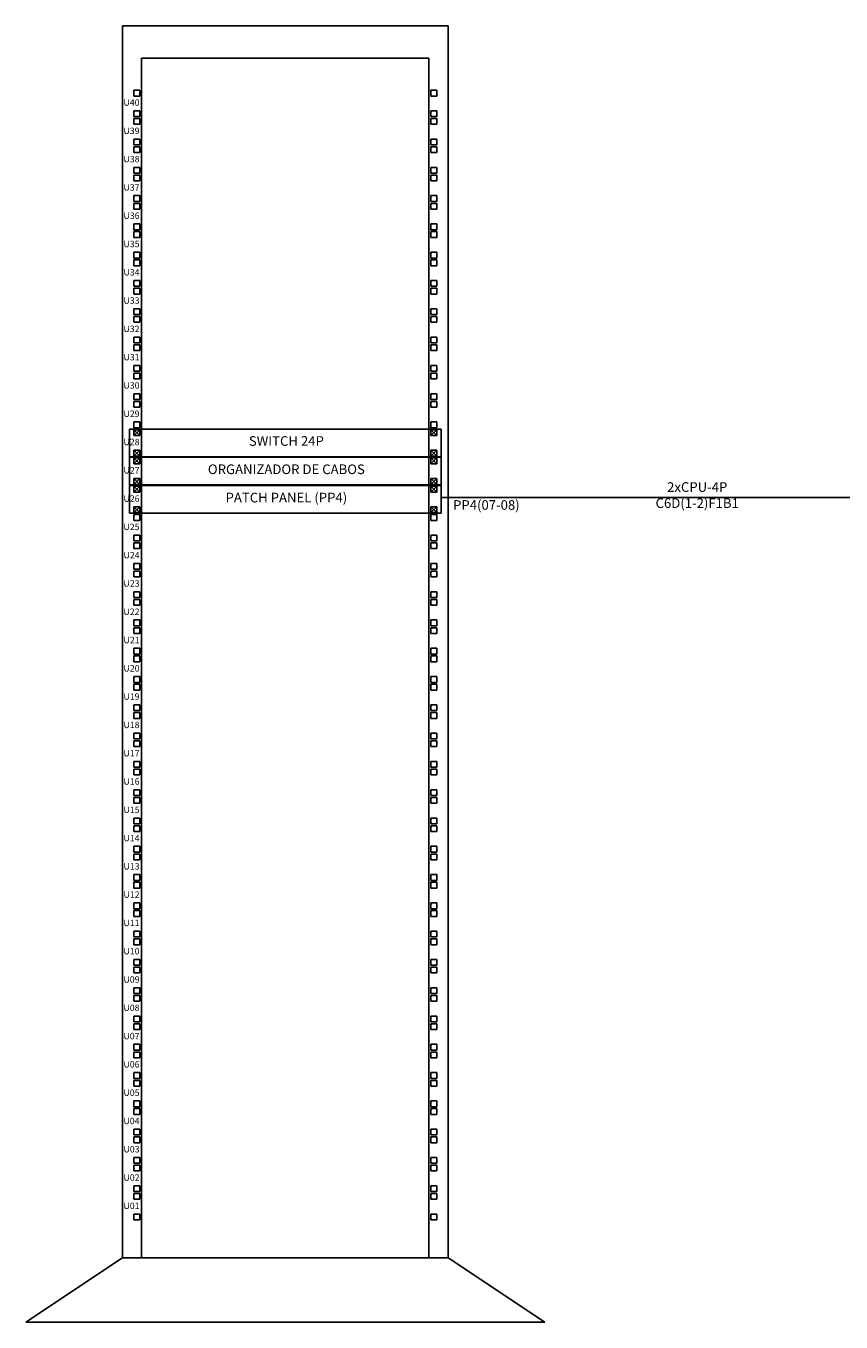
# Model space of a CAD drawing. Units: millimetres. Extents: x -3229 to 15496, y 1711 to 10922.
# Drawn here: x -2981 to -1713, y 5182 to 7198 of the extents above; entities that cross this region are included whole.
import ezdxf

# ---------------------------------------------------------------- set-up
doc = ezdxf.new("R2010")
doc.units = ezdxf.units.MM
doc.header["$LTSCALE"] = 0.02
for name, color, linetype in [('DIAGRAMA-CONEXOES', 142, 'Continuous'), ('DIAGRAMA-DETALHES', 212, 'Continuous'), ('DIAGRAMA-EQUIPAMENTOS', 52, 'Continuous'), ('DIAGRAMA-ESTRUTURA', 5, 'Continuous')]:
    doc.layers.add(name, color=color, linetype=linetype)
doc.styles.get("Standard").update_dxf_attribs({"font": 'arial.ttf'})

msp = doc.modelspace()

# ---------------------------------------------------------------- linework, layer by layer
at = {"layer": 'DIAGRAMA-CONEXOES'}
msp.add_line((-1637.742, 6464.613), (-2335.358, 6464.613), dxfattribs=at)
at = {"layer": 'DIAGRAMA-EQUIPAMENTOS'}
for p, q in [((-2820.358, 6571.157), (-2335.358, 6571.157)), ((-2820.358, 6571.157), (-2820.358, 6528.157)), ((-2813.358, 6570.157), (-2804.358, 6561.157)), ((-2813.358, 6561.157), (-2804.358, 6570.157)), ((-2351.358, 6570.157), (-2342.358, 6561.157)), ((-2351.358, 6561.157), (-2342.358, 6570.157)), ((-2335.358, 6571.157), (-2335.358, 6528.157)), ((-2813.358, 6538.157), (-2804.358, 6529.157)), ((-2813.358, 6529.157), (-2804.358, 6538.157)), ((-2351.358, 6538.157), (-2342.358, 6529.157)), ((-2351.358, 6529.157), (-2342.358, 6538.157)), ((-2820.358, 6528.157), (-2335.358, 6528.157)), ((-2820.358, 6527.157), (-2335.358, 6527.157)), ((-2820.358, 6527.157), (-2820.358, 6484.157)), ((-2813.358, 6526.157), (-2804.358, 6517.157)), ((-2813.358, 6517.157), (-2804.358, 6526.157)), ((-2351.358, 6526.157), (-2342.358, 6517.157)), ((-2351.358, 6517.157), (-2342.358, 6526.157)), ((-2335.358, 6527.157), (-2335.358, 6484.157)), ((-2813.358, 6494.157), (-2804.358, 6485.157)), ((-2813.358, 6485.157), (-2804.358, 6494.157)), ((-2351.358, 6494.157), (-2342.358, 6485.157)), ((-2351.358, 6485.157), (-2342.358, 6494.157)), ((-2820.358, 6484.157), (-2335.358, 6484.157)), ((-2820.358, 6483.157), (-2335.358, 6483.157)), ((-2820.358, 6483.157), (-2820.358, 6440.157)), ((-2813.358, 6482.157), (-2804.358, 6473.157)), ((-2813.358, 6473.157), (-2804.358, 6482.157)), ((-2351.358, 6482.157), (-2342.358, 6473.157)), ((-2351.358, 6473.157), (-2342.358, 6482.157)), ((-2335.358, 6483.157), (-2335.358, 6440.157)), ((-2820.358, 6440.157), (-2335.358, 6440.157)), ((-2813.358, 6450.157), (-2804.358, 6441.157)), ((-2813.358, 6441.157), (-2804.358, 6450.157)), ((-2351.358, 6450.157), (-2342.358, 6441.157)), ((-2351.358, 6441.157), (-2342.358, 6450.157))]:
    msp.add_line(p, q, dxfattribs=at)
at = {"layer": 'DIAGRAMA-ESTRUTURA'}
for p, q in [((-2831.358, 7198.157), (-2324.358, 7198.157)), ((-2831.358, 7198.157), (-2831.358, 5282.157)), ((-2324.358, 7198.157), (-2324.358, 5282.157)), ((-2801.358, 7148.157), (-2801.358, 5282.157)), ((-2801.358, 7148.157), (-2354.358, 7148.157)), ((-2354.358, 7148.157), (-2354.358, 5282.157)), ((-2804.358, 7098.157), (-2813.358, 7098.157)), ((-2813.358, 7098.157), (-2813.358, 7089.157)), ((-2804.358, 7089.157), (-2804.358, 7098.157)), ((-2342.358, 7098.157), (-2351.358, 7098.157)), ((-2351.358, 7098.157), (-2351.358, 7089.157)), ((-2342.358, 7089.157), (-2342.358, 7098.157)), ((-2813.358, 7089.157), (-2804.358, 7089.157)), ((-2351.358, 7089.157), (-2342.358, 7089.157)), ((-2804.358, 7066.157), (-2813.358, 7066.157)), ((-2813.358, 7066.157), (-2813.358, 7057.157)), ((-2813.358, 7057.157), (-2804.358, 7057.157)), ((-2804.358, 7057.157), (-2804.358, 7066.157)), ((-2342.358, 7066.157), (-2351.358, 7066.157)), ((-2351.358, 7066.157), (-2351.358, 7057.157)), ((-2351.358, 7057.157), (-2342.358, 7057.157)), ((-2342.358, 7057.157), (-2342.358, 7066.157)), ((-2804.358, 7054.157), (-2813.358, 7054.157)), ((-2813.358, 7054.157), (-2813.358, 7045.157)), ((-2813.358, 7045.157), (-2804.358, 7045.157)), ((-2804.358, 7045.157), (-2804.358, 7054.157)), ((-2342.358, 7054.157), (-2351.358, 7054.157)), ((-2351.358, 7054.157), (-2351.358, 7045.157)), ((-2351.358, 7045.157), (-2342.358, 7045.157)), ((-2342.358, 7045.157), (-2342.358, 7054.157)), ((-2804.358, 7022.157), (-2813.358, 7022.157)), ((-2813.358, 7022.157), (-2813.358, 7013.157)), ((-2804.358, 7013.157), (-2804.358, 7022.157)), ((-2342.358, 7022.157), (-2351.358, 7022.157)), ((-2351.358, 7022.157), (-2351.358, 7013.157)), ((-2342.358, 7013.157), (-2342.358, 7022.157)), ((-2813.358, 7013.157), (-2804.358, 7013.157)), ((-2804.358, 7010.157), (-2813.358, 7010.157)), ((-2813.358, 7010.157), (-2813.358, 7001.157)), ((-2813.358, 7001.157), (-2804.358, 7001.157)), ((-2804.358, 7001.157), (-2804.358, 7010.157)), ((-2351.358, 7013.157), (-2342.358, 7013.157)), ((-2342.358, 7010.157), (-2351.358, 7010.157)), ((-2351.358, 7010.157), (-2351.358, 7001.157)), ((-2351.358, 7001.157), (-2342.358, 7001.157)), ((-2342.358, 7001.157), (-2342.358, 7010.157)), ((-2804.358, 6978.157), (-2813.358, 6978.157)), ((-2813.358, 6978.157), (-2813.358, 6969.157)), ((-2804.358, 6969.157), (-2804.358, 6978.157)), ((-2342.358, 6978.157), (-2351.358, 6978.157)), ((-2351.358, 6978.157), (-2351.358, 6969.157)), ((-2342.358, 6969.157), (-2342.358, 6978.157)), ((-2813.358, 6969.157), (-2804.358, 6969.157)), ((-2804.358, 6966.157), (-2813.358, 6966.157)), ((-2813.358, 6966.157), (-2813.358, 6957.157)), ((-2813.358, 6957.157), (-2804.358, 6957.157)), ((-2804.358, 6957.157), (-2804.358, 6966.157)), ((-2351.358, 6969.157), (-2342.358, 6969.157)), ((-2342.358, 6966.157), (-2351.358, 6966.157)), ((-2351.358, 6966.157), (-2351.358, 6957.157)), ((-2351.358, 6957.157), (-2342.358, 6957.157)), ((-2342.358, 6957.157), (-2342.358, 6966.157)), ((-2804.358, 6934.157), (-2813.358, 6934.157)), ((-2813.358, 6934.157), (-2813.358, 6925.157)), ((-2813.358, 6925.157), (-2804.358, 6925.157)), ((-2804.358, 6922.157), (-2813.358, 6922.157)), ((-2813.358, 6922.157), (-2813.358, 6913.157)), ((-2804.358, 6925.157), (-2804.358, 6934.157)), ((-2804.358, 6913.157), (-2804.358, 6922.157)), ((-2342.358, 6934.157), (-2351.358, 6934.157)), ((-2351.358, 6934.157), (-2351.358, 6925.157)), ((-2351.358, 6925.157), (-2342.358, 6925.157)), ((-2342.358, 6922.157), (-2351.358, 6922.157)), ((-2351.358, 6922.157), (-2351.358, 6913.157)), ((-2342.358, 6925.157), (-2342.358, 6934.157)), ((-2342.358, 6913.157), (-2342.358, 6922.157)), ((-2813.358, 6913.157), (-2804.358, 6913.157)), ((-2351.358, 6913.157), (-2342.358, 6913.157)), ((-2804.358, 6890.157), (-2813.358, 6890.157)), ((-2813.358, 6890.157), (-2813.358, 6881.157)), ((-2813.358, 6881.157), (-2804.358, 6881.157)), ((-2804.358, 6878.157), (-2813.358, 6878.157)), ((-2813.358, 6878.157), (-2813.358, 6869.157)), ((-2804.358, 6881.157), (-2804.358, 6890.157)), ((-2804.358, 6869.157), (-2804.358, 6878.157)), ((-2342.358, 6890.157), (-2351.358, 6890.157)), ((-2351.358, 6890.157), (-2351.358, 6881.157)), ((-2351.358, 6881.157), (-2342.358, 6881.157)), ((-2342.358, 6878.157), (-2351.358, 6878.157)), ((-2351.358, 6878.157), (-2351.358, 6869.157)), ((-2342.358, 6881.157), (-2342.358, 6890.157)), ((-2342.358, 6869.157), (-2342.358, 6878.157)), ((-2813.358, 6869.157), (-2804.358, 6869.157)), ((-2351.358, 6869.157), (-2342.358, 6869.157)), ((-2804.358, 6846.157), (-2813.358, 6846.157)), ((-2813.358, 6846.157), (-2813.358, 6837.157)), ((-2813.358, 6837.157), (-2804.358, 6837.157)), ((-2804.358, 6837.157), (-2804.358, 6846.157)), ((-2342.358, 6846.157), (-2351.358, 6846.157)), ((-2351.358, 6846.157), (-2351.358, 6837.157)), ((-2351.358, 6837.157), (-2342.358, 6837.157)), ((-2342.358, 6837.157), (-2342.358, 6846.157)), ((-2804.358, 6834.157), (-2813.358, 6834.157)), ((-2813.358, 6834.157), (-2813.358, 6825.157)), ((-2813.358, 6825.157), (-2804.358, 6825.157)), ((-2804.358, 6825.157), (-2804.358, 6834.157)), ((-2342.358, 6834.157), (-2351.358, 6834.157)), ((-2351.358, 6834.157), (-2351.358, 6825.157)), ((-2351.358, 6825.157), (-2342.358, 6825.157)), ((-2342.358, 6825.157), (-2342.358, 6834.157)), ((-2804.358, 6802.157), (-2813.358, 6802.157)), ((-2813.358, 6802.157), (-2813.358, 6793.157)), ((-2804.358, 6793.157), (-2804.358, 6802.157)), ((-2342.358, 6802.157), (-2351.358, 6802.157)), ((-2351.358, 6802.157), (-2351.358, 6793.157)), ((-2342.358, 6793.157), (-2342.358, 6802.157)), ((-2813.358, 6793.157), (-2804.358, 6793.157)), ((-2804.358, 6790.157), (-2813.358, 6790.157)), ((-2813.358, 6790.157), (-2813.358, 6781.157)), ((-2813.358, 6781.157), (-2804.358, 6781.157)), ((-2804.358, 6781.157), (-2804.358, 6790.157)), ((-2351.358, 6793.157), (-2342.358, 6793.157)), ((-2342.358, 6790.157), (-2351.358, 6790.157)), ((-2351.358, 6790.157), (-2351.358, 6781.157)), ((-2351.358, 6781.157), (-2342.358, 6781.157)), ((-2342.358, 6781.157), (-2342.358, 6790.157)), ((-2804.358, 6758.157), (-2813.358, 6758.157)), ((-2813.358, 6758.157), (-2813.358, 6749.157)), ((-2804.358, 6749.157), (-2804.358, 6758.157)), ((-2342.358, 6758.157), (-2351.358, 6758.157)), ((-2351.358, 6758.157), (-2351.358, 6749.157)), ((-2342.358, 6749.157), (-2342.358, 6758.157)), ((-2813.358, 6749.157), (-2804.358, 6749.157)), ((-2804.358, 6746.157), (-2813.358, 6746.157)), ((-2813.358, 6746.157), (-2813.358, 6737.157)), ((-2813.358, 6737.157), (-2804.358, 6737.157)), ((-2804.358, 6737.157), (-2804.358, 6746.157)), ((-2351.358, 6749.157), (-2342.358, 6749.157)), ((-2342.358, 6746.157), (-2351.358, 6746.157)), ((-2351.358, 6746.157), (-2351.358, 6737.157)), ((-2351.358, 6737.157), (-2342.358, 6737.157)), ((-2342.358, 6737.157), (-2342.358, 6746.157)), ((-2804.358, 6714.157), (-2813.358, 6714.157)), ((-2813.358, 6714.157), (-2813.358, 6705.157)), ((-2804.358, 6705.157), (-2804.358, 6714.157)), ((-2342.358, 6714.157), (-2351.358, 6714.157)), ((-2351.358, 6714.157), (-2351.358, 6705.157)), ((-2342.358, 6705.157), (-2342.358, 6714.157)), ((-2813.358, 6705.157), (-2804.358, 6705.157)), ((-2804.358, 6702.157), (-2813.358, 6702.157)), ((-2813.358, 6702.157), (-2813.358, 6693.157)), ((-2813.358, 6693.157), (-2804.358, 6693.157)), ((-2804.358, 6693.157), (-2804.358, 6702.157)), ((-2351.358, 6705.157), (-2342.358, 6705.157)), ((-2342.358, 6702.157), (-2351.358, 6702.157)), ((-2351.358, 6702.157), (-2351.358, 6693.157)), ((-2351.358, 6693.157), (-2342.358, 6693.157)), ((-2342.358, 6693.157), (-2342.358, 6702.157)), ((-2804.358, 6670.157), (-2813.358, 6670.157)), ((-2813.358, 6670.157), (-2813.358, 6661.157)), ((-2813.358, 6661.157), (-2804.358, 6661.157)), ((-2804.358, 6658.157), (-2813.358, 6658.157)), ((-2813.358, 6658.157), (-2813.358, 6649.157)), ((-2804.358, 6661.157), (-2804.358, 6670.157)), ((-2804.358, 6649.157), (-2804.358, 6658.157)), ((-2342.358, 6670.157), (-2351.358, 6670.157)), ((-2351.358, 6670.157), (-2351.358, 6661.157)), ((-2351.358, 6661.157), (-2342.358, 6661.157)), ((-2342.358, 6658.157), (-2351.358, 6658.157)), ((-2351.358, 6658.157), (-2351.358, 6649.157)), ((-2342.358, 6661.157), (-2342.358, 6670.157)), ((-2342.358, 6649.157), (-2342.358, 6658.157)), ((-2813.358, 6649.157), (-2804.358, 6649.157)), ((-2351.358, 6649.157), (-2342.358, 6649.157)), ((-2804.358, 6626.157), (-2813.358, 6626.157)), ((-2813.358, 6626.157), (-2813.358, 6617.157)), ((-2813.358, 6617.157), (-2804.358, 6617.157)), ((-2804.358, 6614.157), (-2813.358, 6614.157)), ((-2813.358, 6614.157), (-2813.358, 6605.157)), ((-2804.358, 6617.157), (-2804.358, 6626.157)), ((-2804.358, 6605.157), (-2804.358, 6614.157)), ((-2342.358, 6626.157), (-2351.358, 6626.157)), ((-2351.358, 6626.157), (-2351.358, 6617.157)), ((-2351.358, 6617.157), (-2342.358, 6617.157)), ((-2342.358, 6614.157), (-2351.358, 6614.157)), ((-2351.358, 6614.157), (-2351.358, 6605.157)), ((-2342.358, 6617.157), (-2342.358, 6626.157)), ((-2342.358, 6605.157), (-2342.358, 6614.157)), ((-2813.358, 6605.157), (-2804.358, 6605.157)), ((-2351.358, 6605.157), (-2342.358, 6605.157)), ((-2804.358, 6582.157), (-2813.358, 6582.157)), ((-2813.358, 6582.157), (-2813.358, 6573.157)), ((-2813.358, 6573.157), (-2804.358, 6573.157)), ((-2804.358, 6573.157), (-2804.358, 6582.157)), ((-2342.358, 6582.157), (-2351.358, 6582.157)), ((-2351.358, 6582.157), (-2351.358, 6573.157)), ((-2351.358, 6573.157), (-2342.358, 6573.157)), ((-2342.358, 6573.157), (-2342.358, 6582.157)), ((-2804.358, 6570.157), (-2813.358, 6570.157)), ((-2813.358, 6570.157), (-2813.358, 6561.157)), ((-2813.358, 6561.157), (-2804.358, 6561.157)), ((-2804.358, 6561.157), (-2804.358, 6570.157)), ((-2342.358, 6570.157), (-2351.358, 6570.157)), ((-2351.358, 6570.157), (-2351.358, 6561.157)), ((-2351.358, 6561.157), (-2342.358, 6561.157)), ((-2342.358, 6561.157), (-2342.358, 6570.157)), ((-2804.358, 6538.157), (-2813.358, 6538.157)), ((-2813.358, 6538.157), (-2813.358, 6529.157)), ((-2804.358, 6529.157), (-2804.358, 6538.157)), ((-2342.358, 6538.157), (-2351.358, 6538.157)), ((-2351.358, 6538.157), (-2351.358, 6529.157)), ((-2342.358, 6529.157), (-2342.358, 6538.157)), ((-2813.358, 6529.157), (-2804.358, 6529.157)), ((-2804.358, 6526.157), (-2813.358, 6526.157)), ((-2813.358, 6526.157), (-2813.358, 6517.157)), ((-2813.358, 6517.157), (-2804.358, 6517.157)), ((-2804.358, 6517.157), (-2804.358, 6526.157)), ((-2351.358, 6529.157), (-2342.358, 6529.157)), ((-2342.358, 6526.157), (-2351.358, 6526.157)), ((-2351.358, 6526.157), (-2351.358, 6517.157)), ((-2351.358, 6517.157), (-2342.358, 6517.157)), ((-2342.358, 6517.157), (-2342.358, 6526.157)), ((-2804.358, 6494.157), (-2813.358, 6494.157)), ((-2813.358, 6494.157), (-2813.358, 6485.157)), ((-2804.358, 6485.157), (-2804.358, 6494.157)), ((-2342.358, 6494.157), (-2351.358, 6494.157)), ((-2351.358, 6494.157), (-2351.358, 6485.157)), ((-2342.358, 6485.157), (-2342.358, 6494.157)), ((-2813.358, 6485.157), (-2804.358, 6485.157)), ((-2804.358, 6482.157), (-2813.358, 6482.157)), ((-2813.358, 6482.157), (-2813.358, 6473.157)), ((-2813.358, 6473.157), (-2804.358, 6473.157)), ((-2804.358, 6473.157), (-2804.358, 6482.157)), ((-2351.358, 6485.157), (-2342.358, 6485.157)), ((-2342.358, 6482.157), (-2351.358, 6482.157)), ((-2351.358, 6482.157), (-2351.358, 6473.157)), ((-2351.358, 6473.157), (-2342.358, 6473.157)), ((-2342.358, 6473.157), (-2342.358, 6482.157)), ((-2804.358, 6450.157), (-2813.358, 6450.157)), ((-2813.358, 6450.157), (-2813.358, 6441.157)), ((-2813.358, 6441.157), (-2804.358, 6441.157)), ((-2804.358, 6438.157), (-2813.358, 6438.157)), ((-2813.358, 6438.157), (-2813.358, 6429.157)), ((-2804.358, 6441.157), (-2804.358, 6450.157)), ((-2804.358, 6429.157), (-2804.358, 6438.157)), ((-2342.358, 6450.157), (-2351.358, 6450.157)), ((-2351.358, 6450.157), (-2351.358, 6441.157)), ((-2351.358, 6441.157), (-2342.358, 6441.157)), ((-2342.358, 6438.157), (-2351.358, 6438.157)), ((-2351.358, 6438.157), (-2351.358, 6429.157)), ((-2342.358, 6441.157), (-2342.358, 6450.157)), ((-2342.358, 6429.157), (-2342.358, 6438.157)), ((-2813.358, 6429.157), (-2804.358, 6429.157)), ((-2351.358, 6429.157), (-2342.358, 6429.157)), ((-2804.358, 6406.157), (-2813.358, 6406.157)), ((-2813.358, 6406.157), (-2813.358, 6397.157)), ((-2813.358, 6397.157), (-2804.358, 6397.157)), ((-2804.358, 6394.157), (-2813.358, 6394.157)), ((-2813.358, 6394.157), (-2813.358, 6385.157)), ((-2804.358, 6397.157), (-2804.358, 6406.157)), ((-2804.358, 6385.157), (-2804.358, 6394.157)), ((-2342.358, 6406.157), (-2351.358, 6406.157)), ((-2351.358, 6406.157), (-2351.358, 6397.157)), ((-2351.358, 6397.157), (-2342.358, 6397.157)), ((-2342.358, 6394.157), (-2351.358, 6394.157)), ((-2351.358, 6394.157), (-2351.358, 6385.157)), ((-2342.358, 6397.157), (-2342.358, 6406.157)), ((-2342.358, 6385.157), (-2342.358, 6394.157)), ((-2813.358, 6385.157), (-2804.358, 6385.157)), ((-2351.358, 6385.157), (-2342.358, 6385.157)), ((-2804.358, 6362.157), (-2813.358, 6362.157)), ((-2813.358, 6362.157), (-2813.358, 6353.157)), ((-2813.358, 6353.157), (-2804.358, 6353.157)), ((-2804.358, 6353.157), (-2804.358, 6362.157)), ((-2342.358, 6362.157), (-2351.358, 6362.157)), ((-2351.358, 6362.157), (-2351.358, 6353.157)), ((-2351.358, 6353.157), (-2342.358, 6353.157)), ((-2342.358, 6353.157), (-2342.358, 6362.157)), ((-2804.358, 6350.157), (-2813.358, 6350.157)), ((-2813.358, 6350.157), (-2813.358, 6341.157)), ((-2813.358, 6341.157), (-2804.358, 6341.157)), ((-2804.358, 6341.157), (-2804.358, 6350.157)), ((-2342.358, 6350.157), (-2351.358, 6350.157)), ((-2351.358, 6350.157), (-2351.358, 6341.157)), ((-2351.358, 6341.157), (-2342.358, 6341.157)), ((-2342.358, 6341.157), (-2342.358, 6350.157)), ((-2804.358, 6318.157), (-2813.358, 6318.157)), ((-2813.358, 6318.157), (-2813.358, 6309.157)), ((-2804.358, 6309.157), (-2804.358, 6318.157)), ((-2342.358, 6318.157), (-2351.358, 6318.157)), ((-2351.358, 6318.157), (-2351.358, 6309.157)), ((-2342.358, 6309.157), (-2342.358, 6318.157)), ((-2813.358, 6309.157), (-2804.358, 6309.157)), ((-2804.358, 6306.157), (-2813.358, 6306.157)), ((-2813.358, 6306.157), (-2813.358, 6297.157)), ((-2813.358, 6297.157), (-2804.358, 6297.157)), ((-2804.358, 6297.157), (-2804.358, 6306.157)), ((-2351.358, 6309.157), (-2342.358, 6309.157)), ((-2342.358, 6306.157), (-2351.358, 6306.157)), ((-2351.358, 6306.157), (-2351.358, 6297.157)), ((-2351.358, 6297.157), (-2342.358, 6297.157)), ((-2342.358, 6297.157), (-2342.358, 6306.157)), ((-2804.358, 6274.157), (-2813.358, 6274.157)), ((-2813.358, 6274.157), (-2813.358, 6265.157)), ((-2804.358, 6265.157), (-2804.358, 6274.157)), ((-2342.358, 6274.157), (-2351.358, 6274.157)), ((-2351.358, 6274.157), (-2351.358, 6265.157)), ((-2342.358, 6265.157), (-2342.358, 6274.157)), ((-2813.358, 6265.157), (-2804.358, 6265.157)), ((-2804.358, 6262.157), (-2813.358, 6262.157)), ((-2813.358, 6262.157), (-2813.358, 6253.157)), ((-2813.358, 6253.157), (-2804.358, 6253.157)), ((-2804.358, 6253.157), (-2804.358, 6262.157)), ((-2351.358, 6265.157), (-2342.358, 6265.157)), ((-2342.358, 6262.157), (-2351.358, 6262.157)), ((-2351.358, 6262.157), (-2351.358, 6253.157)), ((-2351.358, 6253.157), (-2342.358, 6253.157)), ((-2342.358, 6253.157), (-2342.358, 6262.157)), ((-2804.358, 6230.157), (-2813.358, 6230.157)), ((-2813.358, 6230.157), (-2813.358, 6221.157)), ((-2804.358, 6221.157), (-2804.358, 6230.157)), ((-2342.358, 6230.157), (-2351.358, 6230.157)), ((-2351.358, 6230.157), (-2351.358, 6221.157)), ((-2342.358, 6221.157), (-2342.358, 6230.157)), ((-2813.358, 6221.157), (-2804.358, 6221.157)), ((-2804.358, 6218.157), (-2813.358, 6218.157)), ((-2813.358, 6218.157), (-2813.358, 6209.157)), ((-2804.358, 6209.157), (-2804.358, 6218.157)), ((-2351.358, 6221.157), (-2342.358, 6221.157)), ((-2342.358, 6218.157), (-2351.358, 6218.157)), ((-2351.358, 6218.157), (-2351.358, 6209.157)), ((-2342.358, 6209.157), (-2342.358, 6218.157)), ((-2813.358, 6209.157), (-2804.358, 6209.157)), ((-2351.358, 6209.157), (-2342.358, 6209.157)), ((-2804.358, 6186.157), (-2813.358, 6186.157)), ((-2813.358, 6186.157), (-2813.358, 6177.157)), ((-2813.358, 6177.157), (-2804.358, 6177.157)), ((-2804.358, 6174.157), (-2813.358, 6174.157)), ((-2813.358, 6174.157), (-2813.358, 6165.157)), ((-2804.358, 6177.157), (-2804.358, 6186.157)), ((-2804.358, 6165.157), (-2804.358, 6174.157)), ((-2342.358, 6186.157), (-2351.358, 6186.157)), ((-2351.358, 6186.157), (-2351.358, 6177.157)), ((-2351.358, 6177.157), (-2342.358, 6177.157)), ((-2342.358, 6174.157), (-2351.358, 6174.157)), ((-2351.358, 6174.157), (-2351.358, 6165.157)), ((-2342.358, 6177.157), (-2342.358, 6186.157)), ((-2342.358, 6165.157), (-2342.358, 6174.157)), ((-2813.358, 6165.157), (-2804.358, 6165.157)), ((-2351.358, 6165.157), (-2342.358, 6165.157)), ((-2804.358, 6142.157), (-2813.358, 6142.157)), ((-2813.358, 6142.157), (-2813.358, 6133.157)), ((-2813.358, 6133.157), (-2804.358, 6133.157)), ((-2804.358, 6130.157), (-2813.358, 6130.157)), ((-2813.358, 6130.157), (-2813.358, 6121.157)), ((-2804.358, 6133.157), (-2804.358, 6142.157)), ((-2804.358, 6121.157), (-2804.358, 6130.157)), ((-2342.358, 6142.157), (-2351.358, 6142.157)), ((-2351.358, 6142.157), (-2351.358, 6133.157)), ((-2351.358, 6133.157), (-2342.358, 6133.157)), ((-2342.358, 6130.157), (-2351.358, 6130.157)), ((-2351.358, 6130.157), (-2351.358, 6121.157)), ((-2342.358, 6133.157), (-2342.358, 6142.157)), ((-2342.358, 6121.157), (-2342.358, 6130.157)), ((-2813.358, 6121.157), (-2804.358, 6121.157)), ((-2351.358, 6121.157), (-2342.358, 6121.157)), ((-2804.358, 6098.157), (-2813.358, 6098.157)), ((-2813.358, 6098.157), (-2813.358, 6089.157)), ((-2813.358, 6089.157), (-2804.358, 6089.157)), ((-2804.358, 6089.157), (-2804.358, 6098.157)), ((-2342.358, 6098.157), (-2351.358, 6098.157)), ((-2351.358, 6098.157), (-2351.358, 6089.157)), ((-2351.358, 6089.157), (-2342.358, 6089.157)), ((-2342.358, 6089.157), (-2342.358, 6098.157)), ((-2804.358, 6086.157), (-2813.358, 6086.157)), ((-2813.358, 6086.157), (-2813.358, 6077.157)), ((-2813.358, 6077.157), (-2804.358, 6077.157)), ((-2804.358, 6077.157), (-2804.358, 6086.157)), ((-2342.358, 6086.157), (-2351.358, 6086.157)), ((-2351.358, 6086.157), (-2351.358, 6077.157)), ((-2351.358, 6077.157), (-2342.358, 6077.157)), ((-2342.358, 6077.157), (-2342.358, 6086.157)), ((-2804.358, 6054.157), (-2813.358, 6054.157)), ((-2813.358, 6054.157), (-2813.358, 6045.157)), ((-2804.358, 6045.157), (-2804.358, 6054.157)), ((-2342.358, 6054.157), (-2351.358, 6054.157)), ((-2351.358, 6054.157), (-2351.358, 6045.157)), ((-2342.358, 6045.157), (-2342.358, 6054.157)), ((-2813.358, 6045.157), (-2804.358, 6045.157)), ((-2804.358, 6042.157), (-2813.358, 6042.157)), ((-2813.358, 6042.157), (-2813.358, 6033.157)), ((-2813.358, 6033.157), (-2804.358, 6033.157)), ((-2804.358, 6033.157), (-2804.358, 6042.157)), ((-2351.358, 6045.157), (-2342.358, 6045.157)), ((-2342.358, 6042.157), (-2351.358, 6042.157)), ((-2351.358, 6042.157), (-2351.358, 6033.157)), ((-2351.358, 6033.157), (-2342.358, 6033.157)), ((-2342.358, 6033.157), (-2342.358, 6042.157)), ((-2804.358, 6010.157), (-2813.358, 6010.157)), ((-2813.358, 6010.157), (-2813.358, 6001.157)), ((-2804.358, 6001.157), (-2804.358, 6010.157)), ((-2342.358, 6010.157), (-2351.358, 6010.157)), ((-2351.358, 6010.157), (-2351.358, 6001.157)), ((-2342.358, 6001.157), (-2342.358, 6010.157)), ((-2813.358, 6001.157), (-2804.358, 6001.157)), ((-2804.358, 5998.157), (-2813.358, 5998.157)), ((-2813.358, 5998.157), (-2813.358, 5989.157)), ((-2813.358, 5989.157), (-2804.358, 5989.157)), ((-2804.358, 5989.157), (-2804.358, 5998.157)), ((-2351.358, 6001.157), (-2342.358, 6001.157)), ((-2342.358, 5998.157), (-2351.358, 5998.157)), ((-2351.358, 5998.157), (-2351.358, 5989.157)), ((-2351.358, 5989.157), (-2342.358, 5989.157)), ((-2342.358, 5989.157), (-2342.358, 5998.157)), ((-2804.358, 5966.157), (-2813.358, 5966.157)), ((-2813.358, 5966.157), (-2813.358, 5957.157)), ((-2813.358, 5957.157), (-2804.358, 5957.157)), ((-2804.358, 5954.157), (-2813.358, 5954.157)), ((-2813.358, 5954.157), (-2813.358, 5945.157)), ((-2804.358, 5957.157), (-2804.358, 5966.157)), ((-2804.358, 5945.157), (-2804.358, 5954.157)), ((-2342.358, 5966.157), (-2351.358, 5966.157)), ((-2351.358, 5966.157), (-2351.358, 5957.157)), ((-2351.358, 5957.157), (-2342.358, 5957.157)), ((-2342.358, 5954.157), (-2351.358, 5954.157)), ((-2351.358, 5954.157), (-2351.358, 5945.157)), ((-2342.358, 5957.157), (-2342.358, 5966.157)), ((-2342.358, 5945.157), (-2342.358, 5954.157)), ((-2813.358, 5945.157), (-2804.358, 5945.157)), ((-2351.358, 5945.157), (-2342.358, 5945.157)), ((-2804.358, 5922.157), (-2813.358, 5922.157)), ((-2813.358, 5922.157), (-2813.358, 5913.157)), ((-2813.358, 5913.157), (-2804.358, 5913.157)), ((-2804.358, 5910.157), (-2813.358, 5910.157)), ((-2813.358, 5910.157), (-2813.358, 5901.157)), ((-2804.358, 5913.157), (-2804.358, 5922.157)), ((-2804.358, 5901.157), (-2804.358, 5910.157)), ((-2342.358, 5922.157), (-2351.358, 5922.157)), ((-2351.358, 5922.157), (-2351.358, 5913.157)), ((-2351.358, 5913.157), (-2342.358, 5913.157)), ((-2342.358, 5910.157), (-2351.358, 5910.157)), ((-2351.358, 5910.157), (-2351.358, 5901.157)), ((-2342.358, 5913.157), (-2342.358, 5922.157)), ((-2342.358, 5901.157), (-2342.358, 5910.157)), ((-2813.358, 5901.157), (-2804.358, 5901.157)), ((-2351.358, 5901.157), (-2342.358, 5901.157)), ((-2804.358, 5878.157), (-2813.358, 5878.157)), ((-2813.358, 5878.157), (-2813.358, 5869.157)), ((-2813.358, 5869.157), (-2804.358, 5869.157)), ((-2804.358, 5869.157), (-2804.358, 5878.157)), ((-2342.358, 5878.157), (-2351.358, 5878.157)), ((-2351.358, 5878.157), (-2351.358, 5869.157)), ((-2351.358, 5869.157), (-2342.358, 5869.157)), ((-2342.358, 5869.157), (-2342.358, 5878.157)), ((-2804.358, 5866.157), (-2813.358, 5866.157)), ((-2813.358, 5866.157), (-2813.358, 5857.157)), ((-2813.358, 5857.157), (-2804.358, 5857.157)), ((-2804.358, 5857.157), (-2804.358, 5866.157)), ((-2342.358, 5866.157), (-2351.358, 5866.157)), ((-2351.358, 5866.157), (-2351.358, 5857.157)), ((-2351.358, 5857.157), (-2342.358, 5857.157)), ((-2342.358, 5857.157), (-2342.358, 5866.157)), ((-2804.358, 5834.157), (-2813.358, 5834.157)), ((-2813.358, 5834.157), (-2813.358, 5825.157)), ((-2804.358, 5825.157), (-2804.358, 5834.157)), ((-2342.358, 5834.157), (-2351.358, 5834.157)), ((-2351.358, 5834.157), (-2351.358, 5825.157)), ((-2342.358, 5825.157), (-2342.358, 5834.157)), ((-2813.358, 5825.157), (-2804.358, 5825.157)), ((-2804.358, 5822.157), (-2813.358, 5822.157)), ((-2813.358, 5822.157), (-2813.358, 5813.157)), ((-2813.358, 5813.157), (-2804.358, 5813.157)), ((-2804.358, 5813.157), (-2804.358, 5822.157)), ((-2351.358, 5825.157), (-2342.358, 5825.157)), ((-2342.358, 5822.157), (-2351.358, 5822.157)), ((-2351.358, 5822.157), (-2351.358, 5813.157)), ((-2351.358, 5813.157), (-2342.358, 5813.157)), ((-2342.358, 5813.157), (-2342.358, 5822.157)), ((-2804.358, 5790.157), (-2813.358, 5790.157)), ((-2813.358, 5790.157), (-2813.358, 5781.157)), ((-2804.358, 5781.157), (-2804.358, 5790.157)), ((-2342.358, 5790.157), (-2351.358, 5790.157)), ((-2351.358, 5790.157), (-2351.358, 5781.157)), ((-2342.358, 5781.157), (-2342.358, 5790.157)), ((-2813.358, 5781.157), (-2804.358, 5781.157)), ((-2804.358, 5778.157), (-2813.358, 5778.157)), ((-2813.358, 5778.157), (-2813.358, 5769.157)), ((-2813.358, 5769.157), (-2804.358, 5769.157)), ((-2804.358, 5769.157), (-2804.358, 5778.157)), ((-2351.358, 5781.157), (-2342.358, 5781.157)), ((-2342.358, 5778.157), (-2351.358, 5778.157)), ((-2351.358, 5778.157), (-2351.358, 5769.157)), ((-2351.358, 5769.157), (-2342.358, 5769.157)), ((-2342.358, 5769.157), (-2342.358, 5778.157)), ((-2804.358, 5746.157), (-2813.358, 5746.157)), ((-2813.358, 5746.157), (-2813.358, 5737.157)), ((-2804.358, 5737.157), (-2804.358, 5746.157)), ((-2342.358, 5746.157), (-2351.358, 5746.157)), ((-2351.358, 5746.157), (-2351.358, 5737.157)), ((-2342.358, 5737.157), (-2342.358, 5746.157)), ((-2813.358, 5737.157), (-2804.358, 5737.157)), ((-2804.358, 5734.157), (-2813.358, 5734.157)), ((-2813.358, 5734.157), (-2813.358, 5725.157)), ((-2804.358, 5725.157), (-2804.358, 5734.157)), ((-2351.358, 5737.157), (-2342.358, 5737.157)), ((-2342.358, 5734.157), (-2351.358, 5734.157)), ((-2351.358, 5734.157), (-2351.358, 5725.157)), ((-2342.358, 5725.157), (-2342.358, 5734.157)), ((-2813.358, 5725.157), (-2804.358, 5725.157)), ((-2351.358, 5725.157), (-2342.358, 5725.157)), ((-2804.358, 5702.157), (-2813.358, 5702.157)), ((-2813.358, 5702.157), (-2813.358, 5693.157)), ((-2813.358, 5693.157), (-2804.358, 5693.157)), ((-2804.358, 5690.157), (-2813.358, 5690.157)), ((-2813.358, 5690.157), (-2813.358, 5681.157)), ((-2804.358, 5693.157), (-2804.358, 5702.157)), ((-2804.358, 5681.157), (-2804.358, 5690.157)), ((-2342.358, 5702.157), (-2351.358, 5702.157)), ((-2351.358, 5702.157), (-2351.358, 5693.157)), ((-2351.358, 5693.157), (-2342.358, 5693.157)), ((-2342.358, 5690.157), (-2351.358, 5690.157)), ((-2351.358, 5690.157), (-2351.358, 5681.157)), ((-2342.358, 5693.157), (-2342.358, 5702.157)), ((-2342.358, 5681.157), (-2342.358, 5690.157)), ((-2813.358, 5681.157), (-2804.358, 5681.157)), ((-2351.358, 5681.157), (-2342.358, 5681.157)), ((-2804.358, 5658.157), (-2813.358, 5658.157)), ((-2813.358, 5658.157), (-2813.358, 5649.157)), ((-2813.358, 5649.157), (-2804.358, 5649.157)), ((-2804.358, 5646.157), (-2813.358, 5646.157)), ((-2813.358, 5646.157), (-2813.358, 5637.157)), ((-2804.358, 5649.157), (-2804.358, 5658.157)), ((-2804.358, 5637.157), (-2804.358, 5646.157)), ((-2342.358, 5658.157), (-2351.358, 5658.157)), ((-2351.358, 5658.157), (-2351.358, 5649.157)), ((-2351.358, 5649.157), (-2342.358, 5649.157)), ((-2342.358, 5646.157), (-2351.358, 5646.157)), ((-2351.358, 5646.157), (-2351.358, 5637.157)), ((-2342.358, 5649.157), (-2342.358, 5658.157)), ((-2342.358, 5637.157), (-2342.358, 5646.157)), ((-2813.358, 5637.157), (-2804.358, 5637.157)), ((-2351.358, 5637.157), (-2342.358, 5637.157)), ((-2804.358, 5614.157), (-2813.358, 5614.157)), ((-2813.358, 5614.157), (-2813.358, 5605.157)), ((-2813.358, 5605.157), (-2804.358, 5605.157)), ((-2804.358, 5605.157), (-2804.358, 5614.157)), ((-2342.358, 5614.157), (-2351.358, 5614.157)), ((-2351.358, 5614.157), (-2351.358, 5605.157)), ((-2351.358, 5605.157), (-2342.358, 5605.157)), ((-2342.358, 5605.157), (-2342.358, 5614.157)), ((-2804.358, 5602.157), (-2813.358, 5602.157)), ((-2813.358, 5602.157), (-2813.358, 5593.157)), ((-2804.358, 5602.157), (-2813.358, 5602.157)), ((-2813.358, 5602.157), (-2813.358, 5593.157)), ((-2813.358, 5593.157), (-2804.358, 5593.157)), ((-2813.358, 5593.157), (-2804.358, 5593.157)), ((-2804.358, 5593.157), (-2804.358, 5602.157)), ((-2804.358, 5593.157), (-2804.358, 5602.157)), ((-2342.358, 5602.157), (-2351.358, 5602.157)), ((-2351.358, 5602.157), (-2351.358, 5593.157)), ((-2342.358, 5602.157), (-2351.358, 5602.157)), ((-2351.358, 5602.157), (-2351.358, 5593.157)), ((-2351.358, 5593.157), (-2342.358, 5593.157)), ((-2351.358, 5593.157), (-2342.358, 5593.157)), ((-2342.358, 5593.157), (-2342.358, 5602.157)), ((-2342.358, 5593.157), (-2342.358, 5602.157)), ((-2804.358, 5570.157), (-2813.358, 5570.157)), ((-2813.358, 5570.157), (-2813.358, 5561.157)), ((-2804.358, 5570.157), (-2813.358, 5570.157)), ((-2813.358, 5570.157), (-2813.358, 5561.157)), ((-2804.358, 5561.157), (-2804.358, 5570.157)), ((-2804.358, 5561.157), (-2804.358, 5570.157)), ((-2342.358, 5570.157), (-2351.358, 5570.157)), ((-2351.358, 5570.157), (-2351.358, 5561.157)), ((-2342.358, 5570.157), (-2351.358, 5570.157)), ((-2351.358, 5570.157), (-2351.358, 5561.157)), ((-2342.358, 5561.157), (-2342.358, 5570.157)), ((-2342.358, 5561.157), (-2342.358, 5570.157)), ((-2813.358, 5561.157), (-2804.358, 5561.157)), ((-2813.358, 5561.157), (-2804.358, 5561.157)), ((-2804.358, 5558.157), (-2813.358, 5558.157)), ((-2813.358, 5558.157), (-2813.358, 5549.157)), ((-2813.358, 5549.157), (-2804.358, 5549.157)), ((-2804.358, 5549.157), (-2804.358, 5558.157)), ((-2351.358, 5561.157), (-2342.358, 5561.157)), ((-2351.358, 5561.157), (-2342.358, 5561.157)), ((-2342.358, 5558.157), (-2351.358, 5558.157)), ((-2351.358, 5558.157), (-2351.358, 5549.157)), ((-2351.358, 5549.157), (-2342.358, 5549.157)), ((-2342.358, 5549.157), (-2342.358, 5558.157)), ((-2804.358, 5526.157), (-2813.358, 5526.157)), ((-2813.358, 5526.157), (-2813.358, 5517.157)), ((-2804.358, 5517.157), (-2804.358, 5526.157)), ((-2342.358, 5526.157), (-2351.358, 5526.157)), ((-2351.358, 5526.157), (-2351.358, 5517.157)), ((-2342.358, 5517.157), (-2342.358, 5526.157)), ((-2813.358, 5517.157), (-2804.358, 5517.157)), ((-2804.358, 5514.157), (-2813.358, 5514.157)), ((-2813.358, 5514.157), (-2813.358, 5505.157)), ((-2813.358, 5505.157), (-2804.358, 5505.157)), ((-2804.358, 5505.157), (-2804.358, 5514.157)), ((-2351.358, 5517.157), (-2342.358, 5517.157)), ((-2342.358, 5514.157), (-2351.358, 5514.157)), ((-2351.358, 5514.157), (-2351.358, 5505.157)), ((-2351.358, 5505.157), (-2342.358, 5505.157)), ((-2342.358, 5505.157), (-2342.358, 5514.157)), ((-2804.358, 5482.157), (-2813.358, 5482.157)), ((-2813.358, 5482.157), (-2813.358, 5473.157)), ((-2813.358, 5473.157), (-2804.358, 5473.157)), ((-2804.358, 5470.157), (-2813.358, 5470.157)), ((-2813.358, 5470.157), (-2813.358, 5461.157)), ((-2804.358, 5473.157), (-2804.358, 5482.157)), ((-2804.358, 5461.157), (-2804.358, 5470.157)), ((-2342.358, 5482.157), (-2351.358, 5482.157)), ((-2351.358, 5482.157), (-2351.358, 5473.157)), ((-2351.358, 5473.157), (-2342.358, 5473.157)), ((-2342.358, 5470.157), (-2351.358, 5470.157)), ((-2351.358, 5470.157), (-2351.358, 5461.157)), ((-2342.358, 5473.157), (-2342.358, 5482.157)), ((-2342.358, 5461.157), (-2342.358, 5470.157)), ((-2813.358, 5461.157), (-2804.358, 5461.157)), ((-2351.358, 5461.157), (-2342.358, 5461.157)), ((-2804.358, 5438.157), (-2813.358, 5438.157)), ((-2813.358, 5438.157), (-2813.358, 5429.157)), ((-2813.358, 5429.157), (-2804.358, 5429.157)), ((-2804.358, 5426.157), (-2813.358, 5426.157)), ((-2813.358, 5426.157), (-2813.358, 5417.157)), ((-2804.358, 5429.157), (-2804.358, 5438.157)), ((-2804.358, 5417.157), (-2804.358, 5426.157)), ((-2342.358, 5438.157), (-2351.358, 5438.157)), ((-2351.358, 5438.157), (-2351.358, 5429.157)), ((-2351.358, 5429.157), (-2342.358, 5429.157)), ((-2342.358, 5426.157), (-2351.358, 5426.157)), ((-2351.358, 5426.157), (-2351.358, 5417.157)), ((-2342.358, 5429.157), (-2342.358, 5438.157)), ((-2342.358, 5417.157), (-2342.358, 5426.157)), ((-2813.358, 5417.157), (-2804.358, 5417.157)), ((-2351.358, 5417.157), (-2342.358, 5417.157)), ((-2804.358, 5394.157), (-2813.358, 5394.157)), ((-2813.358, 5394.157), (-2813.358, 5385.157)), ((-2813.358, 5385.157), (-2804.358, 5385.157)), ((-2804.358, 5385.157), (-2804.358, 5394.157)), ((-2342.358, 5394.157), (-2351.358, 5394.157)), ((-2351.358, 5394.157), (-2351.358, 5385.157)), ((-2351.358, 5385.157), (-2342.358, 5385.157)), ((-2342.358, 5385.157), (-2342.358, 5394.157)), ((-2804.358, 5382.157), (-2813.358, 5382.157)), ((-2813.358, 5382.157), (-2813.358, 5373.157)), ((-2813.358, 5373.157), (-2804.358, 5373.157)), ((-2804.358, 5373.157), (-2804.358, 5382.157)), ((-2342.358, 5382.157), (-2351.358, 5382.157)), ((-2351.358, 5382.157), (-2351.358, 5373.157)), ((-2351.358, 5373.157), (-2342.358, 5373.157)), ((-2342.358, 5373.157), (-2342.358, 5382.157)), ((-2804.358, 5350.157), (-2813.358, 5350.157)), ((-2813.358, 5350.157), (-2813.358, 5341.157)), ((-2804.358, 5341.157), (-2804.358, 5350.157)), ((-2342.358, 5350.157), (-2351.358, 5350.157)), ((-2351.358, 5350.157), (-2351.358, 5341.157)), ((-2342.358, 5341.157), (-2342.358, 5350.157)), ((-2813.358, 5341.157), (-2804.358, 5341.157)), ((-2351.358, 5341.157), (-2342.358, 5341.157)), ((-2981.358, 5182.157), (-2831.358, 5282.157)), ((-2831.358, 5282.157), (-2324.358, 5282.157)), ((-2324.358, 5282.157), (-2174.358, 5182.157)), ((-2174.358, 5182.157), (-2981.358, 5182.157))]:
    msp.add_line(p, q, dxfattribs=at)

# ---------------------------------------------------------------- texts
at = {"layer": 'DIAGRAMA-DETALHES', "char_height": 15}
for s, width, heights, insert, attachment_point in [('SWITCH 24P', 271.23868, [29.173], (-2576.206, 6560.064), 2), ('ORGANIZADOR DE CABOS', 271.23868, [29.173], (-2576.206, 6516.064), 2), ('PATCH PANEL (PP4)', 271.23868, [29.173], (-2576.206, 6472.064), 2), ('2xCPU-4P\\PC6D(1-2)F1B1', 66.57912, [0], (-1937.088, 6488.437), 2), ('PP4(07-08)', 66.57912, [0], (-2316.902, 6460.534), 1)]:
    msp.add_mtext_dynamic_manual_height_columns(s, width=width, gutter_width=12.5, heights=heights, dxfattribs=dict(at, insert=insert, attachment_point=attachment_point))
at = {"layer": 'DIAGRAMA-ESTRUTURA'}
for s, p in [('U40', (-2829.593, 7073.967)), ('U39', (-2829.593, 7029.967)), ('U38', (-2829.593, 6985.967)), ('U37', (-2829.593, 6941.967)), ('U36', (-2829.593, 6897.967)), ('U35', (-2829.593, 6853.967)), ('U34', (-2829.593, 6809.967)), ('U33', (-2829.593, 6765.967)), ('U32', (-2829.593, 6721.967)), ('U31', (-2829.593, 6677.967)), ('U30', (-2829.593, 6633.967)), ('U29', (-2829.593, 6589.967)), ('U28', (-2829.593, 6545.967)), ('U27', (-2829.593, 6501.967)), ('U26', (-2829.593, 6457.967)), ('U25', (-2829.593, 6413.967)), ('U24', (-2829.593, 6369.967)), ('U23', (-2829.593, 6325.967)), ('U22', (-2829.593, 6281.967)), ('U21', (-2829.593, 6237.967)), ('U20', (-2829.593, 6193.967)), ('U19', (-2829.593, 6149.967)), ('U18', (-2829.593, 6105.967)), ('U17', (-2829.593, 6061.967)), ('U16', (-2829.593, 6017.967)), ('U15', (-2829.593, 5973.967)), ('U14', (-2829.593, 5929.967)), ('U13', (-2829.593, 5885.967)), ('U12', (-2829.593, 5841.967)), ('U11', (-2829.593, 5797.967)), ('U10', (-2829.593, 5753.967)), ('U09', (-2829.593, 5709.967)), ('U08', (-2829.593, 5665.967)), ('U07', (-2829.593, 5621.967)), ('U06', (-2829.593, 5577.967)), ('U05', (-2829.593, 5533.967)), ('U04', (-2829.593, 5489.967)), ('U03', (-2829.593, 5445.967)), ('U02', (-2829.593, 5401.967)), ('U01', (-2829.593, 5357.967))]:
    msp.add_text(s, height=10, dxfattribs=at).set_placement(p)

doc.saveas('drawing.dxf')
